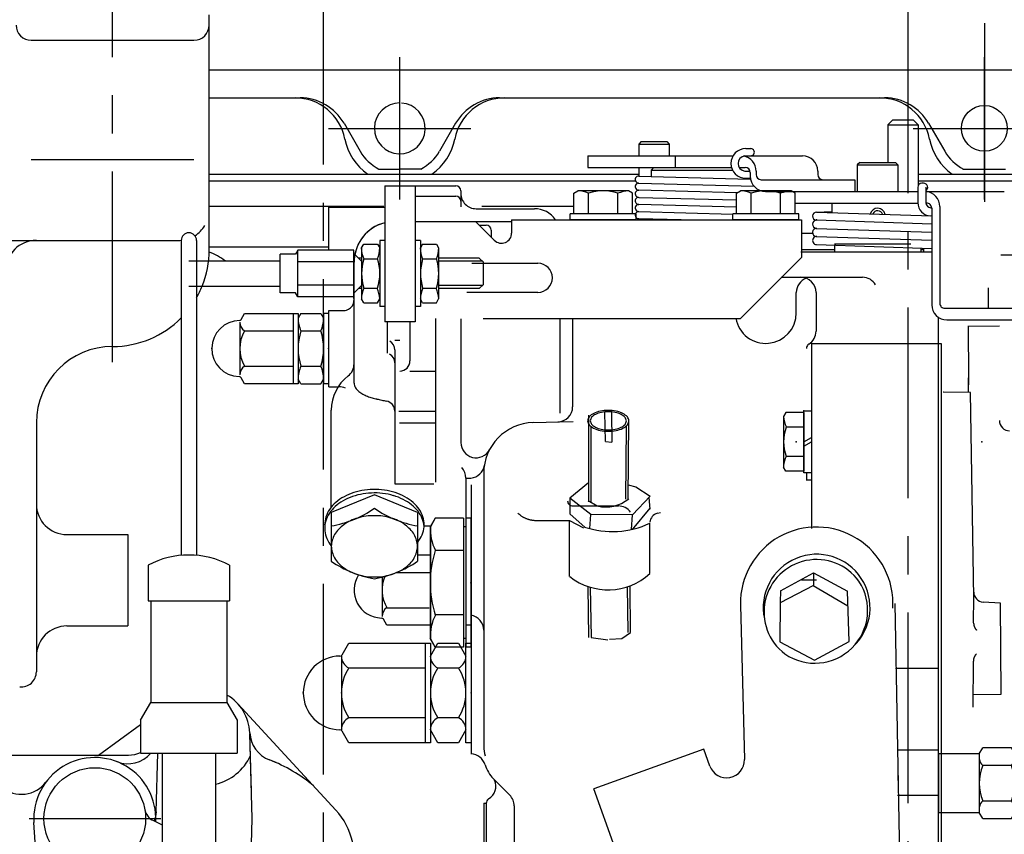
# Model space of a CAD drawing. Extents: x -290 to 284, y -211 to 202.
# Drawn here: x 108 to 147, y -28 to 4 of the extents above; entities that cross this region are included whole.
import ezdxf

# ---------------------------------------------------------------- set-up
doc = ezdxf.new("R2010")
doc.units = 0
doc.header["$MEASUREMENT"] = 0
for name, pattern in [('CENTER', [12, 7.5, -1.5, 1.5, -1.5]), ('DASHED', [4.5, 3, -1.5]), ('PHANTOM', [15, 7.5, -1.5, 1.5, -1.5, 1.5, -1.5])]:
    doc.linetypes.add(name, pattern=pattern)
doc.layers.get('0').update_dxf_attribs({"linetype": 'CONTINUOUS'})

# ---------------------------------------------------------------- blocks, each defined once
blk = doc.blocks.new('KOZU0018')
at = {"color": 7, "linetype": 'Continuous'}
for p, q in [((0, -6.1), (0, 6.1)), ((0, 6.1), (1.5, 6.1)), ((1.5, 6.1), (1.5, -6.1)), ((0, 0), (1.5, 0.87)), ((0, -0.87), (1.5, 0)), ((1.5, -6.1), (0, -6.1))]:
    blk.add_line(p, q, dxfattribs=at)
for p in [(0, 6.1), (0, 0), (1.5, 0)]:
    blk.add_point(p, dxfattribs=at)
blk = doc.blocks.new('KOZU0012')
at = {"color": 7, "linetype": 'Continuous'}
for p, q in [((8, 5.75), (8.68, 6.93)), ((14.32, 6.93), (8.68, 6.93)), ((15, 5.75), (14.32, 6.93)), ((8, 5.75), (0, 5.75)), ((0, 5.75), (0, -5.75)), ((8, 5.75), (8, -5.75)), ((15, 5.75), (15, -5.75)), ((14.32, 3.46), (8.68, 3.46)), ((8.68, -3.46), (14.32, -3.46)), ((0, -5.75), (8, -5.75)), ((8.68, -6.93), (8, -5.75)), ((14.32, -6.93), (15, -5.75)), ((8.68, -6.93), (14.32, -6.93))]:
    blk.add_line(p, q, dxfattribs=at)
for centre, radius, start, end in [((10.32, 5.2), 2.38, 193.428, 226.5718), ((12.68, 5.2), 2.38, 313.4282, 346.572), ((17.16, 0), 9.16, 157.7808, 202.2192), ((5.84, 0), 9.16, 0, 22.2192), ((5.84, 0), 9.16, 337.7808, 360), ((10.32, -5.2), 2.38, 133.4282, 166.572), ((12.68, -5.2), 2.38, 13.428, 46.5718)]:
    blk.add_arc(centre, radius, start, end, dxfattribs=at)
blk.add_point((0, 0), dxfattribs=at)
blk = doc.blocks.new('KOZU0009')
at = {"color": 7, "linetype": 'Continuous'}
for p, q in [((0, -6.1), (0, 6.1)), ((0, 6.1), (1.5, 6.1)), ((1.5, 6.1), (1.5, -6.1)), ((0, 0), (1.5, 0.87)), ((0, -0.87), (1.5, 0)), ((1.5, -6.1), (0, -6.1))]:
    blk.add_line(p, q, dxfattribs=at)
for p in [(0, 6.1), (0, 0)]:
    blk.add_point(p, dxfattribs=at)

msp = doc.modelspace()

# ---------------------------------------------------------------- linework, layer by layer
at = {"color": 7, "linetype": 'CENTER'}
for p, q in [((143.075, -110.49), (143.075, 40.098)), ((120.075, -109.368), (120.075, 39.117)), ((111.775, -9.135), (111.775, 11.728)), ((146.075, 4.198), (146.075, -2.825)), ((123.075, -2.74), (123.075, 2.86)), ((146.075, -2.74), (146.075, 2.86)), ((120.275, 0.06), (125.875, 0.06)), ((143.275, 0.06), (148.875, 0.06)), ((108.491, -27.1), (113.667, -27.1))]:
    msp.add_line(p, q, dxfattribs=at)
at = {"color": 7, "linetype": 'Continuous'}
for p, q in [((115.575, -4.723), (115.575, 4.527)), ((108.575, 3.527), (114.975, 3.527)), ((115.575, 2.36), (152.162, 2.36)), ((115.575, 1.26), (119.149, 1.26)), ((127.001, 1.26), (142.149, 1.26)), ((127.001, 1.26), (142.149, 1.26)), ((142.475, 0.4), (142.275, 0.2)), ((142.475, 0.4), (143.275, 0.4)), ((143.275, 0.4), (143.475, 0.2)), ((120.882, 0.26), (121.517, -0.84)), ((125.269, 0.26), (124.634, -0.84)), ((142.275, 0.2), (143.475, 0.2)), ((142.275, 0.2), (142.275, -1.28)), ((143.475, 0.2), (143.475, -2.182)), ((143.882, 0.26), (144.517, -0.84)), ((132.575, -0.46), (132.475, -0.56)), ((132.475, -0.56), (132.475, -1.02)), ((132.475, -0.56), (133.675, -0.56)), ((132.575, -0.46), (133.575, -0.46)), ((133.575, -0.46), (133.675, -0.56)), ((133.675, -0.56), (133.675, -1.02)), ((136.687, -0.737), (136.887, -0.737)), ((108.575, -1.161), (114.975, -1.161)), ((130.475, -1.02), (134.175, -1.02)), ((130.475, -1.02), (130.475, -1.48)), ((133.912, -1.02), (133.912, -1.48)), ((134.175, -1.02), (136.187, -1.02)), ((136.644, -1.02), (138.918, -1.02)), ((122.251, -1.54), (123.075, -1.54)), ((123.9, -1.54), (123.075, -1.54)), ((130.475, -1.48), (136.126, -1.48)), ((132.475, -1.48), (132.475, -1.815)), ((132.975, -1.58), (133.075, -1.48)), ((136.429, -1.48), (136.663, -1.48)), ((141.175, -1.28), (141.075, -1.38)), ((141.075, -1.38), (141.075, -2.42)), ((141.075, -1.38), (142.675, -1.38)), ((141.175, -1.28), (142.575, -1.28)), ((142.575, -1.28), (142.675, -1.38)), ((142.675, -1.38), (142.675, -2.42)), ((145.229, -1.54), (146.9, -1.54)), ((115.575, -1.74), (124.341, -1.74)), ((124.341, -1.74), (132.475, -1.74)), ((132.479, -1.815), (136.863, -1.933)), ((132.975, -1.828), (132.975, -1.58)), ((132.975, -1.58), (136.165, -1.58)), ((136.644, -1.62), (136.854, -1.62)), ((136.687, -1.903), (136.869, -1.903)), ((136.863, -1.68), (136.863, -1.82)), ((137.093, -1.62), (137.093, -1.76)), ((139.518, -1.62), (139.518, -1.76)), ((143.475, -1.74), (151.228, -1.74)), ((115.575, -2), (123.075, -2)), ((122.483, -2.2), (125.275, -2.2)), ((122.483, -2.2), (122.483, -7.547)), ((122.875, -2.2), (123.074, -2.2)), ((123.075, -2), (132.343, -2)), ((123.683, -2.2), (123.683, -7.547)), ((132.472, -2.095), (137.013, -2.217)), ((137.293, -1.96), (140.975, -1.96)), ((140.975, -1.96), (140.975, -2.42)), ((143.455, -2.26), (143.455, -2.864)), ((143.475, -2), (150.883, -2)), ((143.685, -2.1), (143.615, -2.1)), ((143.775, -2.26), (143.775, -2.864)), ((123.683, -2.603), (125.275, -2.603)), ((125.475, -2.4), (125.475, -3.028)), ((129.921, -2.489), (130.075, -2.4)), ((129.921, -3.3), (129.921, -2.489)), ((132.075, -2.4), (130.075, -2.4)), ((130.498, -3.3), (130.498, -2.489)), ((131.653, -3.3), (131.653, -2.489)), ((132.23, -2.489), (132.075, -2.4)), ((132.23, -3.3), (132.23, -2.489)), ((136.338, -2.479), (132.479, -2.375)), ((132.479, -2.655), (136.321, -2.758)), ((136.321, -2.489), (136.475, -2.4)), ((136.321, -3.3), (136.321, -2.489)), ((138.475, -2.4), (136.475, -2.4)), ((136.898, -3.3), (136.898, -2.489)), ((137.463, -2.42), (140.975, -2.42)), ((137.87, -2.42), (143.455, -2.42)), ((138.053, -3.3), (138.053, -2.489)), ((138.63, -2.489), (138.475, -2.4)), ((138.63, -3.3), (138.63, -2.489)), ((143.775, -2.42), (146.858, -2.42)), ((115.575, -3), (122.444, -3)), ((120.276, -3.041), (122.437, -3.041)), ((120.276, -4.727), (120.276, -3.041)), ((120.276, -3.041), (122.488, -3.041)), ((120.276, -4.727), (120.276, -3.041)), ((126.3, -3), (129.921, -3)), ((136.321, -3.038), (132.479, -2.935)), ((138.63, -2.88), (143.455, -2.88)), ((140.075, -2.88), (140.075, -3.254)), ((143.969, -3.064), (144.001, -3.065)), ((144.002, -3.08), (144.002, -6.88)), ((144.321, -3.02), (144.321, -6.82)), ((126.075, -3.1), (128.375, -3.1)), ((126.283, -3.1), (128.375, -3.1)), ((132.375, -3.3), (129.775, -3.3)), ((129.775, -3.54), (129.775, -3.3)), ((132.375, -3.54), (132.375, -3.3)), ((132.479, -3.215), (136.175, -3.315)), ((138.775, -3.3), (136.175, -3.3)), ((136.175, -3.54), (136.175, -3.3)), ((138.775, -3.54), (138.775, -3.3)), ((139.47, -3.235), (140.075, -3.214)), ((139.481, -3.235), (144.002, -3.385)), ((123.683, -3.599), (127.469, -3.599)), ((126.049, -3.599), (126.793, -4.343)), ((126.195, -3.75), (126.475, -3.75)), ((126.195, -3.75), (126.475, -3.75)), ((126.197, -3.599), (127.469, -3.599)), ((127.475, -3.54), (127.475, -4.06)), ((127.475, -3.54), (138.875, -3.54)), ((132.375, -3.54), (129.775, -3.54)), ((134.144, -3.54), (132.479, -3.495)), ((138.775, -3.54), (136.175, -3.54)), ((138.875, -3.54), (138.875, -5.02)), ((144.002, -3.705), (139.463, -3.554)), ((126.675, -3.95), (126.675, -4.205)), ((126.675, -3.95), (126.675, -4.205)), ((138.875, -4.06), (139.321, -4.06)), ((138.875, -4.06), (138.875, -4.8)), ((139.463, -3.874), (144.002, -4.025)), ((139.463, -4.194), (144.002, -4.345)), ((104.375, -4.347), (114.375, -4.347)), ((114.475, -4.35), (114.475, -5.138)), ((114.475, -4.35), (114.475, -16.743)), ((115.075, -4.35), (115.075, -5.147)), ((115.075, -4.35), (115.075, -16.743)), ((115.575, -4.6), (120.276, -4.6)), ((121.563, -4.647), (121.653, -4.492)), ((121.563, -4.647), (121.563, -6.647)), ((121.563, -4.647), (121.563, -6.647)), ((121.653, -4.492), (122.194, -4.492)), ((121.653, -4.492), (122.194, -4.492)), ((122.194, -4.492), (122.283, -4.647)), ((122.194, -4.492), (122.283, -4.647)), ((122.283, -4.347), (122.283, -6.947)), ((122.483, -4.347), (122.283, -4.347)), ((122.283, -4.347), (122.283, -6.947)), ((122.483, -4.347), (122.283, -4.347)), ((123.883, -4.347), (123.683, -4.347)), ((123.883, -4.347), (123.683, -4.347)), ((123.883, -4.347), (123.883, -6.947)), ((123.883, -4.347), (123.883, -6.947)), ((123.973, -4.492), (123.883, -4.647)), ((123.973, -4.492), (123.883, -4.647)), ((123.973, -4.492), (124.514, -4.492)), ((123.973, -4.492), (124.514, -4.492)), ((124.514, -4.492), (124.603, -4.647)), ((124.514, -4.492), (124.603, -4.647)), ((124.603, -4.647), (124.603, -6.647)), ((124.603, -4.647), (124.603, -6.647)), ((139.47, -4.514), (144.002, -4.666)), ((140.175, -4.538), (140.175, -4.8)), ((118.971, -4.887), (118.363, -4.887)), ((118.363, -6.407), (118.363, -4.887)), ((118.363, -6.407), (118.363, -4.887)), ((118.971, -4.887), (118.363, -4.887)), ((119.063, -4.727), (118.971, -4.887)), ((119.063, -4.727), (118.971, -4.887)), ((119.063, -6.567), (119.063, -4.727)), ((121.263, -4.727), (119.063, -4.727)), ((119.063, -6.567), (119.063, -4.727)), ((121.263, -4.727), (119.063, -4.727)), ((121.263, -6.567), (121.263, -4.727)), ((121.263, -6.567), (121.263, -4.727)), ((121.563, -5.167), (121.263, -4.867)), ((121.563, -5.167), (121.263, -4.867)), ((136.475, -7.42), (138.875, -5.02)), ((138.856, -4.8), (144, -4.8)), ((138.856, -4.8), (144, -4.8)), ((138.875, -4.7), (140.172, -4.7)), ((138.875, -4.8), (143.675, -4.8)), ((140.175, -4.8), (143.575, -4.8)), ((143.575, -4.651), (143.575, -4.8)), ((143.575, -4.7), (143.675, -4.7)), ((143.675, -4.654), (143.675, -4.8)), ((114.775, -5.147), (118.363, -5.147)), ((115.552, -5.147), (118.363, -5.147)), ((121.263, -5.187), (119.063, -5.187)), ((121.263, -5.187), (119.063, -5.187)), ((121.275, -5.917), (121.275, -5.205)), ((121.275, -9.962), (121.275, -5.205)), ((121.563, -5.047), (121.443, -5.047)), ((121.563, -5.047), (121.443, -5.047)), ((121.653, -5.069), (122.194, -5.069)), ((121.653, -5.069), (122.194, -5.069)), ((123.973, -5.069), (124.514, -5.069)), ((123.973, -5.069), (124.514, -5.069)), ((126.203, -5.047), (124.603, -5.047)), ((126.203, -5.047), (124.603, -5.047)), ((126.323, -5.167), (124.603, -5.167)), ((126.323, -5.167), (124.603, -5.167)), ((125.913, -5.247), (128.503, -5.247)), ((126.203, -5.047), (126.363, -5.207)), ((126.203, -5.047), (126.363, -5.207)), ((126.363, -6.087), (126.363, -5.207)), ((126.363, -6.087), (126.363, -5.207)), ((138.075, -5.8), (141.275, -5.8)), ((138.075, -5.8), (141.275, -5.8)), ((114.775, -6.147), (118.363, -6.147)), ((115.299, -6.147), (118.363, -6.147)), ((121.263, -6.107), (119.063, -6.107)), ((121.263, -6.107), (119.063, -6.107)), ((121.563, -6.127), (121.263, -6.427)), ((121.563, -6.127), (121.263, -6.427)), ((126.323, -6.127), (124.603, -6.127)), ((126.323, -6.127), (124.603, -6.127)), ((126.203, -6.247), (126.363, -6.087)), ((126.203, -6.247), (126.363, -6.087)), ((118.971, -6.407), (118.363, -6.407)), ((118.971, -6.407), (118.363, -6.407)), ((119.063, -6.567), (118.971, -6.407)), ((119.063, -6.567), (118.971, -6.407)), ((121.263, -6.567), (119.063, -6.567)), ((121.263, -6.567), (119.063, -6.567)), ((121.563, -6.247), (121.443, -6.247)), ((121.563, -6.247), (121.443, -6.247)), ((121.653, -6.224), (122.194, -6.224)), ((121.653, -6.224), (122.194, -6.224)), ((123.973, -6.224), (124.514, -6.224)), ((123.973, -6.224), (124.514, -6.224)), ((126.203, -6.247), (124.603, -6.247)), ((126.203, -6.247), (124.603, -6.247)), ((128.503, -6.393), (125.716, -6.393)), ((138.675, -7.2), (138.675, -6.4)), ((138.675, -7.2), (138.675, -6.4)), ((139.451, -6.4), (139.451, -7.922)), ((139.451, -6.4), (139.451, -7.922)), ((146.222, -6.22), (146.222, -7.02)), ((121.653, -6.801), (121.563, -6.647)), ((121.653, -6.801), (121.563, -6.647)), ((121.653, -6.801), (122.194, -6.801)), ((121.653, -6.801), (122.194, -6.801)), ((122.194, -6.801), (122.283, -6.647)), ((122.194, -6.801), (122.283, -6.647)), ((122.483, -6.947), (122.283, -6.947)), ((122.483, -6.947), (122.283, -6.947)), ((123.883, -6.947), (123.683, -6.947)), ((123.883, -6.947), (123.683, -6.947)), ((123.973, -6.801), (123.883, -6.647)), ((123.973, -6.801), (123.883, -6.647)), ((123.973, -6.801), (124.514, -6.801)), ((123.973, -6.801), (124.514, -6.801)), ((124.514, -6.801), (124.603, -6.647)), ((124.514, -6.801), (124.603, -6.647)), ((116.833, -7.455), (116.969, -7.219)), ((116.833, -7.455), (116.969, -7.219)), ((116.969, -7.219), (119.075, -7.219)), ((116.969, -7.219), (119.075, -7.219)), ((118.875, -7.219), (118.875, -9.991)), ((118.875, -7.219), (118.875, -9.991)), ((119.075, -7.219), (119.075, -9.991)), ((119.183, -7.219), (119.075, -7.405)), ((119.075, -7.219), (119.075, -9.991)), ((119.183, -7.219), (119.075, -7.405)), ((119.183, -7.219), (119.968, -7.219)), ((119.183, -7.219), (119.968, -7.219)), ((119.968, -7.219), (120.075, -7.405)), ((119.968, -7.219), (120.075, -7.405)), ((120.275, -7.219), (120.075, -7.219)), ((120.075, -7.219), (120.075, -9.991)), ((120.275, -7.219), (120.075, -7.219)), ((120.075, -7.219), (120.075, -9.991)), ((120.275, -7.219), (120.275, -9.991)), ((120.275, -7.219), (120.275, -9.991)), ((120.276, -10.105), (120.276, -7.105)), ((120.276, -7.105), (120.926, -7.105)), ((120.276, -10.105), (120.276, -7.105)), ((120.276, -7.105), (120.875, -7.105)), ((144.521, -7.02), (150.789, -7.02)), ((116.775, -7.566), (116.775, -9.644)), ((116.775, -7.566), (116.775, -9.644)), ((123.683, -7.547), (122.483, -7.547)), ((122.576, -7.547), (122.576, -8.785)), ((123.475, -7.547), (123.475, -9.088)), ((124.475, -7.427), (124.475, -13.867)), ((125.475, -7.432), (125.475, -12.304)), ((126.351, -7.42), (136.475, -7.42)), ((129.375, -7.445), (129.375, -11.149)), ((129.375, -7.445), (129.375, -11.149)), ((129.875, -7.434), (129.875, -10.893)), ((129.875, -7.434), (129.875, -10.893)), ((144.275, -49.43), (144.275, -7.378)), ((144.275, -49.43), (144.275, -7.378)), ((144.602, -7.48), (150.789, -7.48)), ((145.423, -7.721), (146.669, -7.705)), ((145.436, -7.721), (145.446, -9.757)), ((116.969, -7.912), (118.875, -7.912)), ((116.969, -7.912), (118.875, -7.912)), ((119.183, -7.912), (119.968, -7.912)), ((119.183, -7.912), (119.968, -7.912)), ((122.876, -8.273), (123.076, -8.273)), ((139.275, -8.4), (144.375, -8.4)), ((139.275, -8.4), (144.375, -8.4)), ((139.276, -8.4), (139.276, -15.68)), ((139.276, -8.4), (139.276, -15.68)), ((144.375, -8.4), (144.375, -21.65)), ((144.375, -8.4), (144.375, -21.65)), ((122.876, -8.66), (122.876, -13.928)), ((116.969, -9.298), (118.875, -9.298)), ((116.969, -9.298), (118.875, -9.298)), ((119.183, -9.298), (119.968, -9.298)), ((119.183, -9.298), (119.968, -9.298)), ((123.475, -9.488), (124.475, -9.488)), ((116.969, -9.991), (116.833, -9.755)), ((116.969, -9.991), (116.833, -9.755)), ((119.075, -9.991), (116.969, -9.991)), ((119.075, -9.991), (116.969, -9.991)), ((119.183, -9.991), (119.075, -9.805)), ((119.183, -9.991), (119.075, -9.805)), ((119.183, -9.991), (119.968, -9.991)), ((119.183, -9.991), (119.968, -9.991)), ((119.968, -9.991), (120.075, -9.805)), ((119.968, -9.991), (120.075, -9.805)), ((120.275, -9.991), (120.075, -9.991)), ((120.275, -9.991), (120.075, -9.991)), ((145.433, -9.757), (145.43, -10.328)), ((145.446, -9.757), (145.442, -10.328)), ((120.276, -10.105), (120.676, -10.105)), ((144.375, -10.32), (144.375, -26.504)), ((145.518, -10.328), (144.458, -10.321)), ((145.531, -10.328), (144.471, -10.321)), ((145.659, -18.397), (145.531, -10.328)), ((120.376, -14.846), (120.376, -11.028)), ((123.033, -11.067), (124.475, -11.067)), ((130.492, -11.225), (130.492, -14.642)), ((130.492, -11.225), (130.492, -14.642)), ((131.161, -12.265), (131.144, -11.111)), ((131.161, -12.265), (131.144, -11.111)), ((131.4, -11.118), (131.417, -12.285)), ((131.4, -11.118), (131.417, -12.285)), ((138.265, -11.118), (138.175, -11.273)), ((138.265, -11.118), (138.175, -11.273)), ((138.975, -11.118), (138.265, -11.118)), ((138.975, -11.118), (138.265, -11.118)), ((138.975, -11.118), (138.975, -13.427)), ((138.975, -11.118), (138.975, -13.427)), ((108.775, -11.523), (108.775, -21.323)), ((123.06, -11.523), (124.475, -11.523)), ((128.292, -11.519), (129.89, -11.477)), ((128.293, -11.519), (129.89, -11.477)), ((132.06, -14.536), (132.089, -11.448)), ((132.06, -14.536), (132.089, -11.448)), ((138.175, -11.273), (138.175, -13.273)), ((138.175, -11.273), (138.175, -13.273)), ((138.975, -11.695), (138.276, -11.695)), ((138.975, -11.695), (138.276, -11.695)), ((131.161, -12.265), (131.417, -12.285)), ((131.161, -12.265), (131.417, -12.285)), ((138.975, -12.85), (138.276, -12.85)), ((138.975, -12.85), (138.276, -12.85)), ((126.375, -13.517), (126.375, -24.261)), ((126.375, -13.517), (126.375, -24.261)), ((138.265, -13.427), (138.175, -13.273)), ((138.265, -13.427), (138.175, -13.273)), ((138.975, -13.427), (138.265, -13.427)), ((138.975, -13.427), (138.265, -13.427)), ((139.076, -13.493), (139.076, -13.796)), ((139.076, -13.493), (139.076, -13.796)), ((122.876, -13.928), (124.419, -13.928)), ((125.672, -13.7), (125.875, -13.7)), ((125.672, -13.7), (125.875, -13.7)), ((125.675, -13.7), (125.675, -16.2)), ((125.675, -13.7), (125.675, -16.2)), ((130.492, -13.892), (129.758, -14.487)), ((130.492, -13.892), (129.758, -14.487)), ((139.076, -13.773), (139.276, -13.773)), ((139.076, -13.773), (139.276, -13.773)), ((125.876, -13.965), (125.876, -24.556)), ((125.876, -13.965), (125.876, -24.556)), ((132.063, -13.962), (132.359, -14.05)), ((132.063, -13.962), (132.359, -14.05)), ((132.359, -14.05), (132.926, -14.414)), ((132.359, -14.05), (132.926, -14.414)), ((122.076, -14.362), (120.376, -15.056)), ((123.776, -15.056), (122.075, -14.362)), ((130.587, -15.136), (129.758, -14.487)), ((129.758, -14.487), (129.763, -15.11)), ((130.587, -15.136), (129.758, -14.487)), ((129.758, -14.487), (129.763, -15.11)), ((130.48, -14.583), (130.845, -14.799)), ((130.48, -14.583), (130.845, -14.799)), ((132.227, -15.154), (132.926, -14.414)), ((132.227, -15.154), (132.926, -14.414)), ((132.878, -14.465), (132.912, -14.925)), ((132.878, -14.465), (132.912, -14.925)), ((120.376, -15.056), (120.376, -16.974)), ((123.775, -15.056), (123.775, -16.974)), ((129.875, -14.8), (131.675, -14.8)), ((129.875, -14.8), (131.675, -14.8)), ((132.909, -14.882), (132.211, -15.721)), ((132.909, -14.882), (132.211, -15.721)), ((133.211, -15.085), (133.327, -15.056)), ((133.211, -15.085), (133.327, -15.056)), ((124.472, -15.279), (124.275, -15.62)), ((124.472, -15.279), (124.276, -15.62)), ((125.576, -15.279), (124.472, -15.279)), ((125.575, -15.279), (124.472, -15.279)), ((125.575, -15.279), (125.575, -20.36)), ((125.576, -15.279), (125.576, -20.36)), ((125.675, -15.279), (125.675, -20.36)), ((125.875, -15.279), (125.675, -15.279)), ((125.676, -15.279), (125.676, -20.36)), ((125.876, -15.279), (125.676, -15.279)), ((125.875, -15.279), (125.875, -20.36)), ((125.876, -15.279), (125.876, -20.36)), ((128.423, -15.366), (129.756, -15.366)), ((128.423, -15.366), (129.756, -15.366)), ((129.756, -15.366), (130.305, -15.662)), ((129.756, -15.366), (130.305, -15.662)), ((129.756, -17.579), (129.756, -15.395)), ((129.756, -17.579), (129.756, -15.395)), ((130.373, -15.644), (129.763, -15.11)), ((130.373, -15.644), (129.763, -15.11)), ((130.549, -15.691), (130.587, -15.136)), ((130.549, -15.691), (130.587, -15.136)), ((132.226, -15.154), (130.587, -15.136)), ((132.226, -15.154), (130.587, -15.136)), ((132.187, -15.726), (132.226, -15.154)), ((132.187, -15.726), (132.226, -15.154)), ((132.91, -17.463), (132.91, -15.48)), ((132.91, -17.463), (132.91, -15.48)), ((124.031, -15.586), (124.26, -15.586)), ((124.275, -15.62), (124.275, -20.02)), ((124.276, -15.62), (124.276, -20.02)), ((125.675, -15.62), (125.575, -15.62)), ((125.676, -15.62), (125.576, -15.62)), ((109.975, -15.923), (112.375, -15.923)), ((112.375, -15.923), (112.375, -19.523)), ((125.576, -16.549), (124.472, -16.549)), ((125.575, -16.549), (124.472, -16.549)), ((123.776, -16.723), (124.264, -16.723)), ((113.175, -17.13), (113.175, -18.53)), ((116.375, -17.13), (116.375, -18.53)), ((122.948, -17.416), (124.268, -17.416)), ((138.047, -18.14), (139.348, -17.429)), ((138.047, -18.14), (139.348, -17.429)), ((139.348, -17.429), (139.345, -17.926)), ((139.348, -17.429), (139.345, -17.926)), ((139.348, -17.429), (140.687, -18.154)), ((139.348, -17.429), (140.687, -18.154)), ((122.376, -17.603), (122.376, -19.148)), ((130.469, -17.967), (130.498, -19.978)), ((130.469, -17.967), (130.498, -19.978)), ((132.152, -19.783), (132.137, -17.939)), ((132.152, -19.783), (132.137, -17.939)), ((139.345, -17.926), (138.044, -18.614)), ((139.345, -17.926), (138.044, -18.614)), ((138.047, -18.14), (138.044, -18.587)), ((138.047, -18.14), (138.044, -18.587)), ((139.344, -17.926), (140.706, -18.726)), ((139.344, -17.926), (140.706, -18.726)), ((140.752, -20.127), (140.687, -18.154)), ((140.752, -20.127), (140.687, -18.154)), ((113.175, -18.53), (116.375, -18.53)), ((113.275, -18.53), (113.275, -22.53)), ((116.275, -18.53), (116.275, -22.53)), ((138.044, -18.587), (138.033, -20.141)), ((138.044, -18.587), (138.033, -20.141)), ((145.652, -19.405), (145.659, -18.397)), ((146.704, -18.628), (146.026, -18.582)), ((122.569, -18.802), (124.23, -18.802)), ((125.676, -18.854), (125.676, -19.495)), ((125.676, -18.854), (125.676, -19.495)), ((136.477, -18.708), (136.635, -24.779)), ((136.477, -18.708), (136.635, -24.779)), ((142.546, -18.637), (142.878, -36.697)), ((142.546, -18.637), (142.878, -36.697)), ((146.731, -22.202), (146.704, -18.628)), ((122.569, -19.495), (122.433, -19.259)), ((125.576, -19.09), (124.472, -19.09)), ((125.575, -19.09), (124.472, -19.09)), ((109.975, -19.523), (112.375, -19.523)), ((124.274, -19.495), (122.569, -19.495)), ((125.876, -19.495), (125.676, -19.495)), ((125.876, -19.495), (125.676, -19.495)), ((124.472, -20.36), (124.275, -20.02)), ((124.472, -20.36), (124.276, -20.02)), ((125.675, -20.02), (125.575, -20.02)), ((125.676, -20.02), (125.576, -20.02)), ((130.597, -19.977), (131.262, -20.064)), ((130.597, -19.977), (131.262, -20.064)), ((131.33, -20.046), (131.812, -20.014)), ((131.33, -20.046), (131.812, -20.014)), ((131.812, -20.014), (132.152, -19.782)), ((131.812, -20.014), (132.152, -19.782)), ((138.033, -20.141), (139.391, -20.867)), ((138.033, -20.141), (139.391, -20.867)), ((139.391, -20.867), (140.752, -20.127)), ((139.391, -20.867), (140.752, -20.127)), ((120.804, -20.656), (121.072, -20.193)), ((121.072, -20.193), (124.276, -20.193)), ((123.343, -20.193), (124.276, -20.193)), ((124.076, -20.193), (124.076, -24.119)), ((124.076, -20.193), (124.076, -24.119)), ((124.276, -20.706), (124.572, -20.193)), ((124.276, -20.193), (124.276, -24.119)), ((124.276, -20.706), (124.572, -20.193)), ((124.276, -20.193), (124.276, -24.119)), ((125.576, -20.36), (124.472, -20.36)), ((125.575, -20.36), (124.472, -20.36)), ((124.572, -20.193), (125.379, -20.193)), ((124.572, -20.193), (125.379, -20.193)), ((125.379, -20.193), (125.676, -20.706)), ((125.379, -20.193), (125.676, -20.706)), ((125.875, -20.36), (125.675, -20.36)), ((125.676, -24.119), (125.676, -20.193)), ((125.676, -20.193), (125.876, -20.193)), ((125.676, -24.119), (125.676, -20.193)), ((125.676, -20.193), (125.876, -20.193)), ((125.876, -20.36), (125.676, -20.36)), ((125.876, -20.193), (125.876, -24.119)), ((125.876, -20.193), (125.876, -24.119)), ((120.776, -20.706), (120.776, -23.606)), ((145.629, -22.72), (145.642, -20.901)), ((121.072, -21.174), (124.076, -21.174)), ((123.174, -21.174), (124.076, -21.174)), ((124.572, -21.174), (125.379, -21.174)), ((124.572, -21.174), (125.379, -21.174)), ((144.275, -21.2), (142.575, -21.2)), ((144.275, -21.2), (142.575, -21.2)), ((108.175, -21.923), (108.211, -21.923)), ((145.632, -22.22), (146.731, -22.202)), ((112.876, -23.223), (113.276, -22.53)), ((113.275, -22.53), (116.275, -22.53)), ((116.275, -22.53), (116.675, -23.223)), ((116.699, -22.58), (120.561, -26.77)), ((112.875, -23.223), (112.875, -24.53)), ((116.675, -23.223), (116.675, -24.53)), ((124.076, -23.137), (121.072, -23.137)), ((124.076, -23.137), (122.837, -23.137)), ((125.379, -23.137), (124.572, -23.137)), ((125.379, -23.137), (124.572, -23.137)), ((111.222, -24.6), (112.875, -23.395)), ((124.572, -24.119), (124.276, -23.606)), ((124.572, -24.119), (124.276, -23.606)), ((125.676, -23.606), (125.379, -24.119)), ((125.676, -23.606), (125.379, -24.119)), ((117.262, -27.097), (117.175, -23.753)), ((117.235, -26.042), (117.175, -23.753)), ((121.072, -24.119), (120.804, -23.656)), ((144.375, -23.95), (144.375, -49.43)), ((124.276, -24.119), (121.072, -24.119)), ((125.379, -24.119), (124.572, -24.119)), ((125.379, -24.119), (124.572, -24.119)), ((125.876, -24.119), (125.676, -24.119)), ((125.876, -24.119), (125.676, -24.119)), ((135.04, -24.375), (130.71, -25.925)), ((135.276, -25.034), (135.04, -24.375)), ((142.639, -24.4), (144.275, -24.4)), ((107.82, -24.6), (112.402, -24.6)), ((112.875, -24.53), (116.675, -24.53)), ((113.495, -26.831), (113.556, -24.53)), ((113.725, -24.53), (113.725, -27.492)), ((115.825, -24.53), (115.825, -26.971)), ((126.756, -25.536), (127.4, -26.18)), ((131.539, -28.241), (130.71, -25.925)), ((144.275, -26.2), (142.661, -26.2)), ((115.825, -26.479), (115.825, -70.723)), ((126.376, -26.5), (126.476, -26.5)), ((126.376, -26.5), (126.376, -30.1)), ((126.476, -26.5), (126.476, -30.1)), ((127.575, -26.594), (127.575, -30.613)), ((117.205, -29.296), (117.262, -27.097)), ((109.279, -36.516), (108.68, -27.255)), ((113.38, -27.182), (113.725, -27.343)), ((113.725, -27.139), (113.725, -70.723))]:
    msp.add_line(p, q, dxfattribs=at)
at = {"color": 7, "linetype": 'DASHED'}
for p, q in [((140.175, -4.48), (143.575, -4.48)), ((146.722, -4.92), (147.722, -4.92)), ((138.875, -17.7), (139.475, -17.7)), ((138.875, -17.7), (139.475, -17.7)), ((142.675, -25), (142.675, -25.6))]:
    msp.add_line(p, q, dxfattribs=at)
at = {"color": 7, "linetype": 'PHANTOM'}
for p, q in [((130.591, -11.696), (130.591, -14.642)), ((130.591, -11.696), (130.591, -14.642)), ((131.961, -14.535), (131.988, -11.677)), ((131.961, -14.535), (131.988, -11.677)), ((130.569, -17.999), (130.597, -19.977)), ((130.569, -17.999), (130.597, -19.977)), ((132.053, -19.783), (132.038, -17.974)), ((132.053, -19.783), (132.038, -17.974))]:
    msp.add_line(p, q, dxfattribs=at)
at = {"color": 7, "linetype": 'Continuous'}
for centre, radius in [((146.075, 0.06), 0.9), ((111.075, -27.1), 2)]:
    msp.add_circle(centre, radius, dxfattribs=at)
for centre, radius, start, end in [((108.575, 4.127), 0.6, 180, 270), ((114.975, 4.127), 0.6, 270, 360), ((118.952, -0.74), 2, 10.9806, 90), ((119.149, -0.74), 2, 30, 90), ((127.199, -0.74), 2, 90, 169.0194), ((127.002, -0.74), 2, 90, 150), ((141.952, -0.74), 2, 10.9806, 90), ((142.149, -0.74), 2, 30, 90), ((123.075, 0.06), 1, 89.9908, 86.1902), ((123.075, 0.06), 2.2, 190.9806, 234.9032), ((123.076, 0.06), 2.2, 305.0968, 349.0194), ((146.075, 0.06), 2.2, 190.9806, 234.9032), ((136.687, -1.32), 0.583, 90, 269.9999), ((136.887, -0.877), 0.14, 268.6066, 90), ((123.075, 0.06), 1.8, 210, 242.734), ((123.076, 0.06), 1.8, 297.266, 330), ((136.687, -1.32), 0.303, 98.1654, 261.8342), ((136.493, -1.62), 0.6, 0, 79.7254), ((138.918, -1.62), 0.6, 0, 90), ((146.075, 0.06), 1.8, 210, 242.734), ((136.663, -1.68), 0.2, 0, 90), ((132.475, -1.955), 0.14, 91.5422, 273.7252), ((137.463, -1.82), 0.6, 180, 270), ((137.293, -1.76), 0.2, 180, 270), ((139.718, -1.76), 0.2, 180, 270), ((125.275, -2.4), 0.2, 360, 89.9999), ((132.475, -2.235), 0.14, 91.5422, 273.7252), ((143.615, -2.26), 0.16, 90, 180), ((143.685, -2.26), 0.16, 304.509, 90), ((125.275, -2.803), 0.2, 360, 89.9999), ((126.075, -2.5), 0.6, 180, 270.0001), ((130.009, -3.661), 1.27, 67.3342, 86.9718), ((131.075, -4.212), 1.817, 71.4694, 108.5307), ((132.142, -3.661), 1.263, 93.0282, 112.6658), ((132.475, -2.515), 0.14, 91.5422, 273.7252), ((132.475, -2.795), 0.14, 91.5422, 273.7252), ((136.409, -3.661), 1.27, 67.3342, 86.9718), ((137.475, -4.212), 1.817, 71.4694, 108.5307), ((138.542, -3.661), 1.263, 93.0282, 112.6658), ((143.721, -3.02), 0.6, 360, 84.8154), ((132.475, -3.075), 0.14, 91.5422, 273.7252), ((141.875, -3.38), 0.3, 10.6744, 165.5073), ((143.975, -2.864), 0.52, 180.0001, 268.0909), ((143.975, -2.864), 0.2, 180.0001, 268.0909), ((143.802, -3.08), 0.2, 359.9999, 90), ((128.375, -4.1), 1, 34.5523, 89.9999), ((128.375, -4.1), 1, 34.5523, 89.9999), ((132.475, -3.355), 0.14, 91.5422, 273.7252), ((139.475, -3.395), 0.16, 88.0908, 265.3911), ((141.875, -3.38), 0.2, 17.1652, 159.0165), ((114.375, -3.147), 1.2, 302.0022, 328.919), ((122.876, -5.205), 1.6, 104.1837, 179.9999), ((122.876, -5.205), 1.6, 110.2036, 179.9999), ((126.475, -3.95), 0.2, 360, 89.9999), ((126.475, -3.95), 0.2, 360, 89.9999), ((139.475, -3.715), 0.16, 88.0908, 265.3901), ((114.775, -4.35), 0.3, 0, 180), ((127.075, -4.06), 0.4, 225.0001, 0), ((139.475, -4.035), 0.16, 88.0908, 265.3906), ((139.475, -4.355), 0.16, 88.0908, 268.0908), ((108.775, -5.547), 1.2, 90, 180), ((114.375, -3.147), 1.2, 270, 274.7836), ((122.804, -4.58), 1.251, 183.0755, 203.0223), ((122.804, -4.58), 1.251, 183.0755, 203.0223), ((121.043, -4.58), 1.251, 336.9777, 356.9245), ((121.043, -4.58), 1.251, 336.9777, 356.9245), ((125.124, -4.58), 1.251, 183.0755, 203.0223), ((125.124, -4.58), 1.251, 183.0755, 203.0223), ((123.363, -4.58), 1.251, 336.9777, 356.9245), ((123.363, -4.58), 1.251, 336.9777, 356.9245), ((111.775, -4.723), 3.8, 337.9973, 0), ((114.475, -7.6), 3, 54.8629, 68.5076), ((123.627, -5.647), 2.057, 163.6987, 196.3012), ((123.627, -5.647), 2.057, 163.6987, 196.3012), ((120.492, -5.647), 1.797, 341.2628, 18.7371), ((120.492, -5.647), 1.797, 341.2628, 18.7371), ((125.947, -5.647), 2.057, 163.6987, 196.3012), ((125.947, -5.647), 2.057, 163.6987, 196.3012), ((122.812, -5.647), 1.797, 341.2628, 18.7371), ((122.812, -5.647), 1.797, 341.2628, 18.7371), ((128.503, -5.82), 0.573, 270, 90), ((138.851, -6.4), 0.6, 360, 89.9999), ((138.851, -6.4), 0.6, 360, 89.9999), ((141.275, -6.4), 0.6, 30, 89.9999), ((141.275, -6.4), 0.6, 30, 89.9999), ((111.775, -4.723), 3.8, 330.278, 337.9973), ((139.275, -6.4), 0.6, 110.7356, 179.9999), ((139.275, -6.4), 0.6, 110.7356, 179.9999), ((120.875, -6.705), 0.4, 270.0001, 20.2201), ((122.804, -6.713), 1.243, 156.9778, 176.9246), ((122.804, -6.713), 1.243, 156.9778, 176.9246), ((121.043, -6.713), 1.243, 3.0754, 23.0222), ((121.043, -6.713), 1.243, 3.0754, 23.0222), ((125.124, -6.713), 1.243, 156.9778, 176.9246), ((125.124, -6.713), 1.243, 156.9778, 176.9246), ((123.363, -6.713), 1.243, 3.0754, 23.0222), ((123.363, -6.713), 1.243, 3.0754, 23.0222), ((144.602, -6.88), 0.6, 180, 270), ((144.521, -6.82), 0.2, 179.9999, 270), ((137.475, -7.2), 1.2, 190.2317, 360), ((137.475, -7.2), 1.2, 190.2317, 360), ((111.775, -4.723), 3.8, 270, 315.2793), ((116.775, -8.605), 1.1, 90, 268.6117), ((116.775, -8.605), 1.1, 90, 268.6117), ((116.746, -7.405), 0.1, 271.387, 329.9996), ((116.746, -7.405), 0.1, 271.387, 329.9996), ((117.182, -7.566), 0.407, 180, 238.4436), ((117.182, -7.566), 0.407, 180, 238.4436), ((120.275, -7.416), 1.2, 179.4587, 204.4061), ((120.275, -7.416), 1.2, 179.4587, 204.4061), ((118.876, -7.416), 1.2, 335.5938, 0.5413), ((118.876, -7.416), 1.2, 335.5938, 0.5413), ((118.111, -8.605), 1.335, 148.748, 211.2519), ((118.111, -8.605), 1.335, 148.748, 211.2519), ((121.315, -8.605), 2.242, 161.9982, 198.0018), ((121.315, -8.605), 2.242, 161.9982, 198.0018), ((117.836, -8.605), 2.242, 341.9982, 18.0018), ((117.836, -8.605), 2.242, 341.9982, 18.0018), ((138.851, -7.922), 0.6, 302.0789, 359.9999), ((138.851, -7.922), 0.6, 302.0789, 359.9999), ((122.476, -8.66), 0.4, 360, 59.2824), ((139.275, -8.6), 0.2, 89.9999, 179.9999), ((139.275, -8.6), 0.2, 89.9999, 179.9999), ((111.775, -11.523), 3, 90, 180), ((122.476, -9.172), 0.4, 360, 60.4863), ((120.676, -9.204), 0.6, 307.4953, 0), ((123.075, -9.088), 0.4, 270.0001, 0), ((117.182, -9.644), 0.407, 121.5564, 180), ((117.182, -9.644), 0.407, 121.5564, 180), ((120.275, -9.794), 1.2, 155.5938, 180.5412), ((120.275, -9.794), 1.2, 155.5938, 180.5412), ((118.876, -9.794), 1.2, 359.4587, 24.4062), ((118.876, -9.794), 1.2, 359.4587, 24.4062), ((122.076, -11.028), 1.7, 127.4952, 179.9999), ((116.746, -9.805), 0.1, 30.0004, 88.613), ((116.746, -9.805), 0.1, 30.0004, 88.613), ((121.626, -9.952), 0.351, 181.5345, 213.2659), ((120.675, -10.705), 0.6, 63.7038, 89.9999), ((121.866, -9.805), 0.633, 212.4996, 230.1451), ((122.038, -9.6), 0.9, 230.1124, 242.5138), ((122.527, -8.695), 1.928, 242.0416, 247.8179), ((122.393, -9.007), 1.589, 248.0439, 255.0596), ((123.929, -3.263), 7.534, 255.0366, 256.5166), ((124.428, -1.289), 9.571, 256.3678, 257.5332), ((124.025, -3.112), 7.704, 257.5331, 258.9807), ((122.476, -11.066), 0.4, 0, 78.9957), ((129.275, -10.893), 0.6, 271.5001, 359.9998), ((129.275, -10.893), 0.6, 271.5001, 359.9998), ((130.944, -11.67), 0.564, 115.3571, 137.8571), ((130.944, -11.669), 0.564, 115.327, 137.827), ((130.985, -11.643), 0.495, 115.357, 137.857), ((130.985, -11.643), 0.495, 115.357, 137.857), ((131.054, -11.78), 0.713, 97.0234, 119.5234), ((131.054, -11.78), 0.713, 96.9933, 119.4933), ((131.081, -11.739), 0.625, 97.0234, 119.5234), ((131.081, -11.739), 0.625, 97.0234, 119.5234), ((131.197, -11.84), 0.801, 84.2292, 106.7292), ((131.197, -11.84), 0.801, 84.1991, 106.6991), ((131.207, -11.792), 0.703, 84.2292, 106.7292), ((131.207, -11.792), 0.703, 84.2292, 106.7292), ((131.353, -11.84), 0.801, 72.8698, 95.3698), ((131.353, -11.84), 0.801, 72.8397, 95.3397), ((131.343, -11.793), 0.703, 72.8697, 95.3697), ((131.343, -11.793), 0.703, 72.8697, 95.3697), ((131.47, -11.741), 0.625, 60.0756, 82.5756), ((131.47, -11.741), 0.625, 60.0756, 82.5756), ((131.497, -11.781), 0.713, 60.0756, 82.5756), ((131.497, -11.782), 0.713, 60.0455, 82.5455), ((131.567, -11.645), 0.495, 41.7419, 64.2419), ((131.567, -11.645), 0.495, 41.7419, 64.2419), ((131.607, -11.672), 0.564, 41.7419, 64.2419), ((131.607, -11.672), 0.564, 41.7118, 64.2118), ((128.375, -13.517), 2, 91.4999, 180.0001), ((128.375, -13.517), 2, 91.4999, 180.0001), ((130.885, -11.526), 0.429, 146.8556, 169.3556), ((130.885, -11.525), 0.429, 146.8255, 169.3255), ((130.886, -11.37), 0.429, 190.2434, 212.7434), ((130.886, -11.37), 0.429, 190.2133, 212.7133), ((130.946, -11.227), 0.564, 221.7419, 244.2419), ((130.946, -11.226), 0.564, 221.7118, 244.2118), ((130.933, -11.516), 0.376, 146.8556, 169.3556), ((130.933, -11.516), 0.376, 146.8556, 169.3556), ((130.934, -11.38), 0.376, 190.2434, 212.7434), ((130.934, -11.38), 0.376, 190.2434, 212.7434), ((130.986, -11.254), 0.495, 221.7419, 244.2419), ((130.986, -11.254), 0.495, 221.7419, 244.2419), ((131.568, -11.256), 0.495, 295.357, 317.857), ((131.568, -11.256), 0.495, 295.357, 317.857), ((131.609, -11.229), 0.564, 295.3571, 317.8571), ((131.609, -11.229), 0.564, 295.327, 317.827), ((131.62, -11.382), 0.376, 326.8556, 349.3556), ((131.62, -11.382), 0.376, 326.8556, 349.3556), ((131.619, -11.519), 0.376, 10.2434, 32.7434), ((131.619, -11.519), 0.376, 10.2434, 32.7434), ((131.668, -11.373), 0.429, 326.8556, 349.3556), ((131.668, -11.373), 0.429, 326.8255, 349.3255), ((131.667, -11.528), 0.429, 10.2434, 32.7434), ((131.667, -11.529), 0.429, 10.2133, 32.7133), ((139.321, -11.206), 1.147, 183.3345, 205.2546), ((139.32, -11.206), 1.147, 183.3345, 205.2546), ((147.065, -11.445), 0.397, 179.5972, 270.1653), ((131.056, -11.117), 0.713, 240.0455, 262.5455), ((131.056, -11.117), 0.713, 240.0756, 262.5756), ((131.083, -11.158), 0.625, 240.0756, 262.5756), ((131.083, -11.158), 0.625, 240.0756, 262.5756), ((131.2, -11.058), 0.801, 252.8397, 275.3397), ((131.2, -11.058), 0.801, 252.8698, 275.3698), ((131.209, -11.106), 0.703, 252.8697, 275.3697), ((131.209, -11.106), 0.703, 252.8697, 275.3697), ((131.346, -11.106), 0.703, 264.2292, 286.7292), ((131.346, -11.106), 0.703, 264.2292, 286.7292), ((131.356, -11.059), 0.801, 264.2292, 286.7292), ((131.356, -11.059), 0.801, 264.1991, 286.6991), ((131.472, -11.159), 0.625, 277.0234, 299.5234), ((131.472, -11.159), 0.625, 277.0234, 299.5234), ((131.499, -11.119), 0.713, 277.0234, 299.5234), ((131.499, -11.119), 0.713, 276.9933, 299.4933), ((139.882, -12.273), 1.707, 160.231, 199.7691), ((139.882, -12.273), 1.707, 160.231, 199.7691), ((126.075, -12.304), 0.6, 180.0004, 332.2041), ((126.075, -12.304), 0.6, 180.0004, 332.2041), ((139.332, -13.339), 1.164, 155.1313, 173.5794), ((139.332, -13.339), 1.164, 155.1313, 173.5794), ((125.075, -13.7), 0.6, 360, 43.3254), ((125.076, -13.7), 0.6, 360, 43.3254), ((125.808, -13.104), 0.6, 276.4092, 351.0129), ((125.808, -13.104), 0.6, 276.4092, 351.0129), ((121.783, -16.022), 1.826, 106.5484, 119.6552), ((121.9, -16.076), 1.913, 96.3594, 109.4663), ((121.977, -16.237), 1.945, 90.5992, 103.532), ((122.027, -16.102), 1.956, 86.8587, 99.9656), ((122.104, -16.245), 1.959, 81.391, 94.3238), ((122.156, -16.098), 1.95, 77.5394, 90.6462), ((122.23, -16.224), 1.923, 72.0754, 85.0082), ((122.281, -16.065), 1.894, 67.9113, 81.0182), ((122.396, -16.005), 1.797, 57.4567, 70.5635), ((121.599, -15.843), 1.578, 131.2423, 144.3491), ((121.649, -16.052), 1.662, 122.4725, 135.4052), ((121.681, -15.943), 1.707, 117.9825, 131.0894), ((121.744, -16.138), 1.785, 110.6122, 123.545), ((121.855, -16.201), 1.885, 100.1719, 113.1046), ((122.348, -16.175), 1.843, 62.1708, 75.1035), ((122.452, -16.102), 1.73, 51.1505, 64.0833), ((122.493, -15.92), 1.674, 45.6056, 58.7125), ((129.876, -14.6), 0.2, 180, 270.0001), ((129.876, -14.6), 0.2, 180, 270.0001), ((131.183, -13.418), 1.421, 256.2356, 309.1668), ((131.183, -13.418), 1.421, 256.2356, 309.1668), ((109.975, -14.723), 1.2, 180, 270), ((121.542, -15.727), 1.465, 146.7408, 159.8476), ((121.577, -15.947), 1.537, 136.2868, 149.2196), ((119.672, -11.432), 4.212, 279.618, 304.7976), ((124.479, -11.432), 4.212, 235.2025, 260.3821), ((122.537, -16.007), 1.603, 38.4535, 51.3863), ((122.569, -15.815), 1.546, 31.7931, 44.8999), ((122.599, -15.895), 1.486, 23.6253, 36.558), ((122.619, -15.696), 1.443, 15.7117, 28.8186), ((128.423, -14.366), 1, 224.9998, 227.8124), ((128.422, -14.366), 1, 225, 227.8125), ((128.423, -14.366), 1, 227.8124, 230.6249), ((128.422, -14.366), 1, 227.8125, 230.625), ((131.675, -15.4), 0.6, 36.8699, 89.9999), ((131.675, -15.4), 0.6, 36.8699, 89.9999), ((133.309, -15.47), 0.397, 104.2815, 174.8875), ((133.309, -15.47), 0.397, 104.2815, 174.8875), ((121.513, -15.601), 1.399, 164.2844, 177.3912), ((121.51, -15.703), 1.391, 170.0637, 182.9964), ((121.529, -15.829), 1.437, 152.3115, 165.2442), ((121.803, -16.794), 1.563, 104.0012, 126.5012), ((121.98, -16.867), 1.684, 86.7426, 109.2426), ((122.171, -16.867), 1.684, 70.7574, 93.2574), ((122.348, -16.794), 1.563, 53.4988, 75.9988), ((122.634, -15.772), 1.408, 6.6888, 19.6216), ((122.641, -15.569), 1.392, 357.7941, 10.901), ((128.423, -14.366), 1, 230.6249, 233.4374), ((128.422, -14.366), 1, 230.625, 233.4375), ((128.423, -14.366), 1, 233.4374, 236.2499), ((128.422, -14.366), 1, 233.4375, 236.25), ((128.423, -14.366), 1, 236.2499, 239.0624), ((128.422, -14.366), 1, 236.25, 239.0625), ((128.423, -14.366), 1, 239.0624, 241.8749), ((128.422, -14.366), 1, 239.0625, 241.875), ((128.423, -14.366), 1, 241.8749, 244.6874), ((128.422, -14.366), 1, 241.875, 244.6875), ((128.423, -14.366), 1, 244.6874, 247.4999), ((128.422, -14.366), 1, 244.6875, 247.5), ((128.423, -14.366), 1, 247.4999, 250.3124), ((128.422, -14.366), 1, 247.5, 250.3125), ((128.423, -14.366), 1, 250.3124, 253.1249), ((128.422, -14.366), 1, 250.3125, 253.125), ((128.423, -14.366), 1, 253.1249, 255.9375), ((128.422, -14.366), 1, 253.125, 255.9375), ((128.423, -14.366), 1, 255.9375, 258.75), ((128.422, -14.366), 1, 255.9375, 258.75), ((128.423, -14.366), 1, 258.75, 261.5625), ((128.422, -14.366), 1, 258.75, 261.5625), ((128.423, -14.366), 1, 261.5625, 264.375), ((128.422, -14.366), 1, 261.5625, 264.375), ((128.423, -14.366), 1, 264.375, 267.1875), ((128.422, -14.366), 1, 264.375, 267.1875), ((128.423, -14.366), 1, 267.1875, 270), ((128.422, -14.366), 1, 267.1875, 270), ((131.441, -12.349), 3.459, 251.4539, 295.1735), ((131.441, -12.349), 3.459, 251.4539, 295.1735), ((121.519, -15.575), 1.413, 188.1382, 201.071), ((121.668, -16.659), 1.374, 125.3218, 147.8218), ((122.483, -16.659), 1.374, 32.1782, 54.6782), ((122.633, -15.44), 1.411, 339.4547, 352.5615), ((126.045, -15.72), 1.773, 176.7667, 207.8112), ((126.045, -15.72), 1.773, 176.7667, 207.8112), ((139.475, -18.629), 3, 356.3895, 181.0512), ((139.475, -18.629), 3, 356.3895, 181.0512), ((121.556, -15.453), 1.495, 204.9233, 217.856), ((121.595, -16.482), 1.223, 153.0126, 175.5126), ((122.556, -16.482), 1.223, 4.4874, 26.9874), ((122.597, -15.316), 1.492, 322.383, 335.4898), ((121.595, -16.29), 1.223, 184.4874, 206.9874), ((122.556, -16.29), 1.223, 333.0126, 355.5126), ((128.424, -17.82), 4.151, 162.1811, 197.8189), ((128.424, -17.82), 4.151, 162.1811, 197.8189), ((114.775, -20.13), 3.4, 61.9275, 118.0725), ((122.838, -13.366), 4.368, 235.6848, 259.9468), ((121.668, -16.114), 1.374, 212.1782, 234.6782), ((121.313, -13.366), 4.368, 280.0533, 304.3152), ((122.483, -16.114), 1.374, 305.3218, 327.8218), ((139.475, -18.802), 2.101, 313.8572, 192.0419), ((139.475, -18.802), 2.101, 313.8572, 192.0419), ((139.467, -18.972), 2.063, 35.8373, 233.1413), ((139.467, -18.972), 2.063, 35.8373, 233.1413), ((121.803, -15.978), 1.563, 233.4988, 255.9988), ((122.348, -15.978), 1.563, 284.0012, 306.5012), ((122.376, -18.109), 1.1, 146.9311, 268.6055), ((121.98, -15.905), 1.684, 250.7574, 273.2574), ((122.171, -15.905), 1.684, 266.7426, 289.2426), ((123.711, -18.109), 1.335, 156.3328, 211.2518), ((131.265, -15.656), 2.444, 231.9687, 312.3107), ((131.265, -15.656), 2.444, 231.9687, 312.3107), ((139.403, -18.907), 2.079, 235.6361, 33.3429), ((139.403, -18.907), 2.079, 235.6361, 33.3429), ((146.053, -18.186), 0.397, 180.9158, 266.1475), ((122.782, -19.148), 0.407, 121.5563, 179.9999), ((122.346, -19.309), 0.1, 29.9986, 88.6047), ((126.045, -19.92), 1.773, 152.1887, 183.2333), ((126.045, -19.92), 1.773, 152.1887, 183.2333), ((125.776, -19.691), 0.6, 360, 80.4059), ((125.776, -19.691), 0.6, 360, 80.4059), ((109.975, -20.723), 1.2, 90, 180), ((146.049, -19.408), 0.397, 179.5927, 182.4053), ((146.049, -19.408), 0.397, 182.4053, 185.2179), ((146.049, -19.408), 0.397, 185.2179, 188.0305), ((146.049, -19.408), 0.397, 188.0305, 190.843), ((146.049, -19.408), 0.397, 190.843, 193.6556), ((146.049, -19.408), 0.397, 193.6556, 196.4682), ((146.049, -19.408), 0.397, 196.4682, 199.2808), ((146.049, -19.408), 0.397, 199.2808, 202.0934), ((146.049, -19.408), 0.397, 202.0934, 204.9059), ((146.049, -19.408), 0.397, 204.9059, 207.7185), ((146.049, -19.408), 0.397, 207.7185, 210.5311), ((146.049, -19.408), 0.397, 210.5311, 213.3437), ((146.049, -19.408), 0.397, 213.3437, 216.1562), ((146.049, -19.408), 0.397, 216.1562, 218.9688), ((146.049, -19.408), 0.397, 218.9688, 221.7814), ((146.049, -19.408), 0.397, 221.7814, 224.594), ((120.726, -22.156), 1.45, 90.2864, 269.7136), ((120.718, -20.606), 0.1, 270.2863, 330.0001), ((120.718, -20.606), 0.1, 270.2863, 330.0001), ((121.294, -20.706), 0.519, 180, 244.5983), ((124.794, -20.706), 0.519, 180, 244.5983), ((124.794, -20.706), 0.519, 180, 244.5983), ((125.157, -20.706), 0.519, 295.4017, 360), ((125.157, -20.706), 0.519, 295.4017, 360), ((146.039, -20.904), 0.397, 173.968, 176.7804), ((146.039, -20.904), 0.397, 176.7804, 179.5927), ((146.039, -20.904), 0.397, 171.1556, 173.968), ((146.039, -20.904), 0.397, 168.3432, 171.1556), ((146.039, -20.904), 0.397, 165.5308, 168.3432), ((146.039, -20.904), 0.397, 162.7184, 165.5308), ((146.039, -20.904), 0.397, 159.906, 162.7184), ((146.039, -20.904), 0.397, 157.0937, 159.906), ((146.039, -20.904), 0.397, 154.2813, 157.0937), ((146.039, -20.904), 0.397, 151.4689, 154.2813), ((146.039, -20.904), 0.397, 148.6565, 151.4689), ((146.039, -20.904), 0.397, 145.8441, 148.6565), ((146.039, -20.904), 0.397, 143.0317, 145.8441), ((146.039, -20.904), 0.397, 140.2193, 143.0317), ((146.039, -20.904), 0.397, 137.407, 140.2193), ((146.039, -20.904), 0.397, 134.5946, 137.407), ((122.55, -22.156), 1.774, 146.4172, 213.5827), ((126.05, -22.156), 1.774, 146.4172, 213.5827), ((126.05, -22.156), 1.774, 146.4172, 213.5827), ((123.901, -22.156), 1.774, 326.4173, 33.5828), ((123.901, -22.156), 1.774, 326.4173, 33.5828), ((108.175, -21.323), 0.6, 264.6119, 360), ((115.375, -23.8), 1.8, 2.4515, 59.9937), ((115.375, -23.8), 1.8, 2.4515, 59.9951), ((121.294, -23.606), 0.519, 115.4017, 180), ((124.794, -23.606), 0.519, 115.4017, 180), ((124.794, -23.606), 0.519, 115.4017, 180), ((125.157, -23.606), 0.519, 0, 64.5983), ((125.157, -23.606), 0.519, 0, 64.5983), ((120.718, -23.706), 0.1, 29.9999, 89.7137), ((118.372, -23.672), 1.2, 182.4528, 249.1472), ((118.372, -23.672), 1.2, 182.4528, 249.1472), ((127.675, -24.261), 1.3, 180.0002, 196.451), ((127.675, -24.261), 1.3, 180.0002, 196.451), ((111.075, -27.1), 2.4, 357.0277, 183.6991), ((112.376, -23.743), 1.2, 248.8215, 319.0382), ((112.402, -23.4), 1.2, 270, 293.2333), ((115.375, -23.8), 2, 283.008, 335.6579), ((115.375, -23.8), 2, 283.0083, 335.6579), ((115.809, -30.4), 6, 66.416, 69.1462), ((115.809, -30.4), 6, 49.7942, 69.1462), ((125.853, -25.155), 0.6, 16.4509, 87.8776), ((125.853, -25.155), 0.6, 16.4509, 87.8776), ((135.935, -24.798), 0.7, 199.6999, 1.5816), ((127.676, -24.617), 1.3, 196.451, 225), ((108.192, -24.945), 1.2, 230.1897, 323.2292), ((126.253, -25.821), 0.6, 301.8979, 23.1439), ((126.676, -26.5), 0.2, 121.898, 180.0002), ((126.976, -26.604), 0.6, 359.9999, 44.9999), ((113.634, -26.638), 0.6, 190.2341, 245), ((112.296, -26.8), 1.2, 340.4777, 358.5), ((118.575, -28.6), 2.7, 283.0039, 42.6654)]:
    msp.add_arc(centre, radius, start, end, dxfattribs=at)
for p in [(133.075, -3.54), (139.475, -3.54), (115.675, -8.605), (115.675, -8.605), (120.275, -8.605), (120.275, -8.605), (138.675, -12.273), (139.275, -12.273), (139.275, -12.273), (145.975, -12.273), (145.975, -12.273), (125.875, -17.82), (125.876, -17.82), (119.276, -22.156), (120.776, -22.156), (125.876, -22.156), (144.275, -25.71)]:
    msp.add_point(p, dxfattribs=at)

# ---------------------------------------------------------------- block references
at = {"color": 7, "linetype": 'Continuous', "xscale": 0.2, "yscale": 0.2, "zscale": 0.2}
for name, p, rotation in [('KOZU0018', (138.975, -12.273), 1.200558365e-07), ('KOZU0009', (138.975, -12.273), 1.200558365e-07), ('KOZU0012', (144.275, -25.71), 1.200558632e-07)]:
    msp.add_blockref(name, p, dxfattribs=dict(at, rotation=rotation))

doc.saveas('drawing.dxf')
